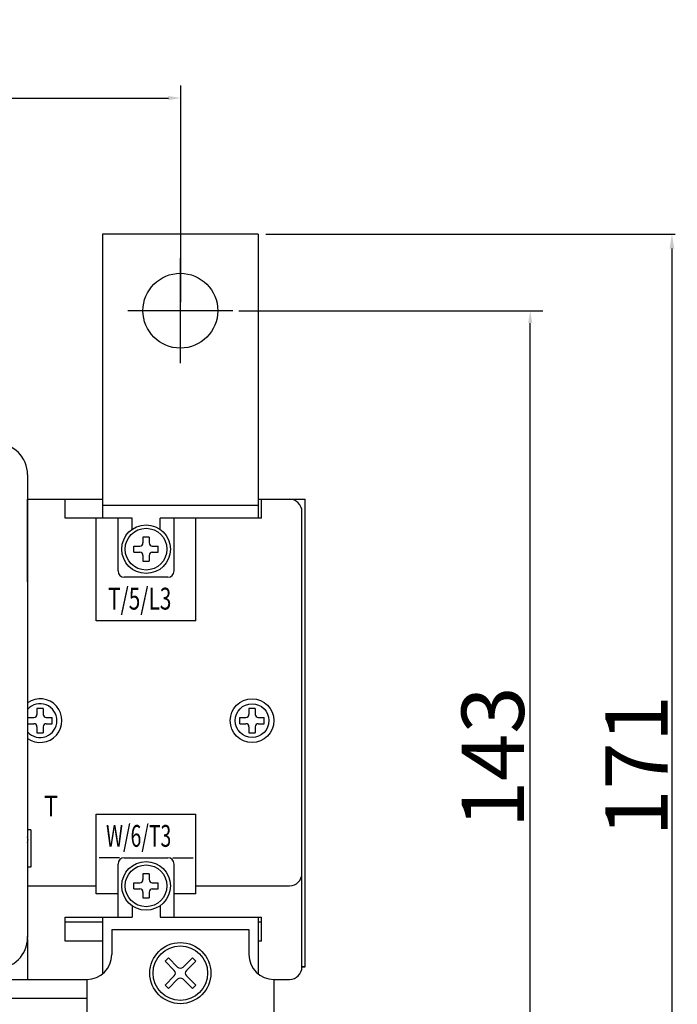
# Model space of a CAD drawing. Extents: x -966 to 2524, y 320 to 2083.
# Drawn here: x -566 to -460, y 841 to 999 of the extents above; entities that cross this region are included whole.
import ezdxf

# ---------------------------------------------------------------- set-up
doc = ezdxf.new("R2010")
doc.units = 0
doc.header["$LTSCALE"] = 7
doc.header["$MEASUREMENT"] = 0
doc.linetypes.add('CENTER', pattern=[2, 1.25, -0.25, 0.25, -0.25])
doc.layers.get('DEFPOINTS').update_dxf_attribs({"linetype": 'CONTINUOUS'})
for name, color, linetype in [('5', 3, 'CONTINUOUS'), ('7', 7, 'CONTINUOUS'), ('B', 7, 'CENTER'), ('CASE', 3, 'CONTINUOUS'), ('CONDUCTOR', 110, 'CONTINUOUS'), ('CORE', 3, 'CONTINUOUS'), ('TERMINAL', 3, 'CONTINUOUS')]:
    doc.layers.add(name, color=color, linetype=linetype)
doc.styles.add('HELVED', font='helved', dxfattribs={"height": 3})
doc.styles.add('ROMANS', font='ROMANS.SHX', dxfattribs={"width": 0.85, "height": 10})
doc.dimstyles.new('PARENT', dxfattribs={"dimtxt": 2.2, "dimasz": 2.3, "dimexe": 0.5, "dimexo": 1.2, "dimgap": 0.7, "dimtad": 1, "dimdec": 8, "dimdsep": 46, "dimtxsty": 'ROMANS', "dimcen": 0, "dimclrt": 254, "dimadec": 0, "dimazin": 0, "dimtfac": 1, "dimtdec": 8, "dimtofl": 0, "dimtmove": 1, "dimatfit": 3, "dimfxl": 1, "dimtolj": 1, "dimarcsym": 0})
doc.dimstyles.new('STANDARD$0', dxfattribs={"dimtxt": 2.5, "dimasz": 2, "dimexe": 2, "dimexo": 1, "dimgap": 1, "dimtad": 1, "dimlfac": 2, "dimdsep": 46, "dimtxsty": 'ROMANS', "dimcen": 0, "dimclrd": 256, "dimclre": 256, "dimclrt": 254, "dimadec": 0, "dimazin": 0, "dimtfac": 1, "dimtofl": 0, "dimtmove": 1, "dimatfit": 3, "dimfxl": 1, "dimtolj": 1, "dimarcsym": 0})

# ---------------------------------------------------------------- blocks, each defined once
blk = doc.blocks.new('*D59')
at = {"layer": '7', "lineweight": -2}
for p, q in [((-645.06, 953.33), (-645.06, 988.31)), ((-539.82, 953.58), (-539.82, 988.31)), ((-643.06, 986.31), (-541.82, 986.31))]:
    blk.add_line(p, q, dxfattribs=at)
at = {"layer": '7'}
for points in [[(-643.06, 986.64), (-643.06, 985.98), (-645.06, 986.31)], [(-541.82, 986.64), (-541.82, 985.98), (-539.82, 986.31)]]:
    blk.add_solid(points, dxfattribs=at)
at = {"layer": 'DEFPOINTS', "color": 0}
for p in [(-539.82, 986.31), (-645.06, 952.33), (-539.82, 952.58)]:
    blk.add_point(p, dxfattribs=at)
at = {"layer": '7', "color": 254, "insert": (-592.44, 992.31), "char_height": 10, "attachment_point": 5, "style": 'ROMANS'}
blk.add_mtext('\\A1;{110}', dxfattribs=at)
blk = doc.blocks.new('*D61')
at = {"layer": '7', "lineweight": -2}
for p, q in [((-530.51, 952.2), (-481.81, 952.2)), ((-483.81, 810.95), (-483.81, 950.2)), ((-517.75, 808.95), (-481.81, 808.95))]:
    blk.add_line(p, q, dxfattribs=at)
at = {"layer": '7'}
for points in [[(-484.14, 950.2), (-483.47, 950.2), (-483.81, 952.2)], [(-484.14, 810.95), (-483.47, 810.95), (-483.81, 808.95)]]:
    blk.add_solid(points, dxfattribs=at)
at = {"layer": 'DEFPOINTS', "color": 0}
for p in [(-531.51, 952.2), (-483.81, 952.2), (-518.75, 808.95)]:
    blk.add_point(p, dxfattribs=at)
at = {"layer": '7', "color": 254, "insert": (-489.81, 880.57), "char_height": 10, "attachment_point": 5, "rotation": 90, "style": 'ROMANS'}
blk.add_mtext('\\A1;{143}', dxfattribs=at)
blk = doc.blocks.new('*D62')
at = {"layer": '7', "color": 0, "lineweight": -2, "ltscale": 2}
for p, q in [((-526.21, 964.45), (-460.58, 964.45)), ((-461.08, 962.15), (-461.08, 796.25)), ((-515.71, 793.95), (-460.58, 793.95))]:
    blk.add_line(p, q, dxfattribs=at)
at = {"layer": '7', "color": 0, "ltscale": 2}
for points in [[(-461.47, 962.15), (-460.7, 962.15), (-461.08, 964.45)], [(-461.47, 796.25), (-460.7, 796.25), (-461.08, 793.95)]]:
    blk.add_solid(points, dxfattribs=at)
at = {"layer": 'DEFPOINTS', "color": 0, "ltscale": 2}
for p in [(-527.41, 964.45), (-516.91, 793.95), (-461.08, 793.95)]:
    blk.add_point(p, dxfattribs=at)
at = {"layer": '7', "color": 254, "ltscale": 2, "insert": (-466.78, 879.2), "char_height": 10, "attachment_point": 5, "rotation": 90, "style": 'ROMANS'}
blk.add_mtext('\\A1;171', dxfattribs=at)

msp = doc.modelspace()

# ---------------------------------------------------------------- linework, layer by layer
at = {"layer": '5', "color": 7, "ltscale": 2}
for p, q in [((-552.40735216, 964.44729673), (-552.40735216, 918.94729673)), ((-527.40735216, 964.44729673), (-552.40735216, 964.44729673)), ((-527.40735216, 964.44729673), (-527.40735216, 918.94729673)), ((-527.40735216, 920.94729673), (-552.40735216, 920.94729673)), ((-520.40735216, 846.94729673), (-519.90735216, 846.94729673)), ((-519.90735216, 846.94729673), (-520.40735216, 846.94729673)), ((-577.40735216, 841.94729673), (-554.90735216, 841.94729673))]:
    msp.add_line(p, q, dxfattribs=at)
at = {"layer": '5', "color": 7, "ltscale": 5}
for p, q in [((-564.42278191, 921.94729673), (-552.40735216, 921.94729673)), ((-564.40735216, 908.94729673), (-564.40735216, 921.94729673)), ((-558.4088251, 918.94729673), (-558.4088251, 921.94729673)), ((-527.40735216, 921.94729673), (-519.90735216, 921.94729673)), ((-526.9088251, 918.94729673), (-526.9088251, 921.94729673)), ((-519.90735216, 846.94729673), (-519.90735216, 921.94729673)), ((-520.40735216, 846.94729673), (-520.40735216, 919.94729673)), ((-547.65587923, 918.94729673), (-558.4088251, 918.94729673)), ((-553.40587923, 902.44729673), (-553.40587923, 918.94729673)), ((-549.90587923, 910.44729673), (-549.90587923, 918.94729673)), ((-547.65587923, 917.13385067), (-547.65587923, 918.94729673)), ((-526.9088251, 918.94729673), (-543.15587923, 918.94729673)), ((-543.15587923, 917.13176994), (-543.15587923, 918.94729673)), ((-540.90587923, 910.44729673), (-540.90587923, 918.94729673)), ((-537.40587923, 902.44729673), (-537.40587923, 918.94729673)), ((-547.3499095, 913.44729673), (-547.3499095, 914.44729673)), ((-547.3499095, 914.44729673), (-546.40735216, 914.44729673)), ((-544.90735216, 915.88985406), (-545.90735216, 915.88985406)), ((-545.90735216, 915.88985406), (-545.90735216, 914.94729673)), ((-544.90735216, 915.88985406), (-544.90735216, 914.94729673)), ((-544.40735216, 914.44729673), (-543.46479483, 914.44729673)), ((-543.46479483, 913.44729673), (-543.46479483, 914.44729673)), ((-547.3499095, 913.44729673), (-546.40735216, 913.44729673)), ((-545.90735216, 912.94729673), (-545.90735216, 912.00473939)), ((-544.90735216, 912.94729673), (-544.90735216, 912.00473939)), ((-544.40735216, 913.44729673), (-543.46479483, 913.44729673)), ((-545.90735216, 912.00473939), (-544.90735216, 912.00473939)), ((-537.40587923, 902.44729673), (-553.40587923, 902.44729673)), ((-561.90735216, 888.38985406), (-562.90735216, 888.38985406)), ((-562.90735216, 888.38985406), (-562.90735216, 887.44729673)), ((-561.90735216, 888.38985406), (-561.90735216, 887.44729673)), ((-527.90735216, 888.38985406), (-528.90735216, 888.38985406)), ((-528.90735216, 888.38985406), (-528.90735216, 887.44729673)), ((-527.90735216, 888.38985406), (-527.90735216, 887.44729673)), ((-564.3499095, 885.94729673), (-564.3499095, 886.94729673)), ((-564.3499095, 886.94729673), (-563.40735216, 886.94729673)), ((-561.40735216, 886.94729673), (-560.46479483, 886.94729673)), ((-560.46479483, 885.94729673), (-560.46479483, 886.94729673)), ((-530.3499095, 885.94729673), (-530.3499095, 886.94729673)), ((-530.3499095, 886.94729673), (-529.40735216, 886.94729673)), ((-527.40735216, 886.94729673), (-526.46479483, 886.94729673)), ((-526.46479483, 885.94729673), (-526.46479483, 886.94729673)), ((-564.3499095, 885.94729673), (-563.40735216, 885.94729673)), ((-562.90735216, 885.44729673), (-562.90735216, 884.50473939)), ((-562.90735216, 884.50473939), (-561.90735216, 884.50473939)), ((-561.90735216, 885.44729673), (-561.90735216, 884.50473939)), ((-561.40735216, 885.94729673), (-560.46479483, 885.94729673)), ((-530.3499095, 885.94729673), (-529.40735216, 885.94729673)), ((-528.90735216, 885.44729673), (-528.90735216, 884.50473939)), ((-527.90735216, 885.44729673), (-527.90735216, 884.50473939)), ((-527.40735216, 885.94729673), (-526.46479483, 885.94729673)), ((-553.4088251, 871.44729673), (-537.4088251, 871.44729673)), ((-553.4088251, 858.65289644), (-553.4088251, 871.44729673)), ((-537.4088251, 858.65289644), (-537.4088251, 871.44729673)), ((-563.90735216, 868.94729673), (-564.42278191, 868.94729673)), ((-563.90735216, 862.94729673), (-564.42278191, 862.94729673)), ((-549.90587923, 854.94729673), (-549.90587923, 863.44729673)), ((-540.90587923, 854.94729673), (-540.90587923, 863.44729673)), ((-544.90735216, 861.88985406), (-545.90735216, 861.88985406)), ((-545.90735216, 861.88985406), (-545.90735216, 860.94729673)), ((-544.90735216, 861.88985406), (-544.90735216, 860.94729673)), ((-564.42278191, 859.94729673), (-553.4488251, 859.94729673)), ((-547.3499095, 859.44729673), (-547.3499095, 860.44729673)), ((-547.3499095, 860.44729673), (-546.40735216, 860.44729673)), ((-547.3499095, 859.44729673), (-546.40735216, 859.44729673)), ((-544.40735216, 860.44729673), (-543.46479483, 860.44729673)), ((-544.40735216, 859.44729673), (-543.46479483, 859.44729673)), ((-543.46479483, 859.44729673), (-543.46479483, 860.44729673)), ((-537.4488251, 859.94729673), (-522.40735216, 859.94729673)), ((-549.9088251, 858.65289644), (-553.4088251, 858.65289644)), ((-545.90735216, 858.94729673), (-545.90735216, 858.00473939)), ((-545.90735216, 858.00473939), (-544.90735216, 858.00473939)), ((-544.90735216, 858.94729673), (-544.90735216, 858.00473939)), ((-537.4088251, 858.65289644), (-540.9088251, 858.65289644)), ((-547.65587923, 856.76074278), (-547.65587923, 854.94729673)), ((-543.1588251, 856.76074278), (-543.1588251, 854.94729673)), ((-558.4088251, 854.94729673), (-547.6588251, 854.94729673)), ((-558.40587923, 851.06309146), (-558.40587923, 854.94729673)), ((-543.1588251, 854.94729673), (-526.9088251, 854.94729673)), ((-526.9088251, 851.06309146), (-526.9088251, 854.94729673)), ((-552.40735216, 854.12856304), (-558.40587923, 854.12856304)), ((-526.9088251, 854.12856304), (-527.40735216, 854.12856304)), ((-564.40735216, 851.44729673), (-564.40735216, 844.94729673)), ((-552.40735216, 851.06309146), (-558.40587923, 851.06309146)), ((-526.9088251, 851.06309146), (-527.40735216, 851.06309146)), ((-577.40735216, 844.94729673), (-554.90735216, 844.94729673)), ((-524.90735216, 844.94729673), (-522.40735216, 844.94729673))]:
    msp.add_line(p, q, dxfattribs=at)
at = {"layer": '5', "color": 7, "ltscale": 2}
for centre, radius in [((-539.90735216, 952.19847218), 6), ((-545.40735216, 913.94729673), 3.9), ((-545.40735216, 913.94729673), 3.35), ((-545.40735216, 859.94729673), 3.9), ((-545.40735216, 859.94729673), 3.35)]:
    msp.add_circle(centre, radius, dxfattribs=at)
at = {"layer": '5', "color": 7, "ltscale": 5}
for radius in [3.5, 2.70862267]:
    msp.add_circle((-528.40735216, 886.44729673), radius, dxfattribs=at)
for centre, radius, start, end in [((-522.40735216, 919.94729673), 2, 0, 90), ((-546.40735216, 914.94729673), 0.5, 270, 0), ((-544.40735216, 914.94729673), 0.5, 180, 270), ((-546.40735216, 912.94729673), 0.5, 0, 90), ((-544.40735216, 912.94729673), 0.5, 90, 180), ((-566.40735216, 908.94729673), 2, 352.8783322269, 0), ((-562.40735216, 886.44729673), 3.5, 234.8417260461, 125.1582739539), ((-562.40735216, 886.44729673), 2.70862267, 221.9199311757, 138.0800688243), ((-563.40735216, 887.44729673), 0.5, 270, 0), ((-561.40735216, 887.44729673), 0.5, 180, 270), ((-529.40735216, 887.44729673), 0.5, 270, 0), ((-527.40735216, 887.44729673), 0.5, 180, 270), ((-563.40735216, 885.44729673), 0.5, 0, 90), ((-561.40735216, 885.44729673), 0.5, 90, 180), ((-529.40735216, 885.44729673), 0.5, 0, 90), ((-527.40735216, 885.44729673), 0.5, 90, 180), ((-546.40735216, 860.94729673), 0.5, 270, 0), ((-544.40735216, 860.94729673), 0.5, 180, 270), ((-522.40735216, 861.94729673), 2, 270, 0), ((-546.40735216, 858.94729673), 0.5, 0, 90), ((-544.40735216, 858.94729673), 0.5, 90, 180), ((-568.90735216, 851.44729673), 4.5, 0, 4.7460795818), ((-522.40735216, 846.94729673), 2, 270, 0)]:
    msp.add_arc(centre, radius, start, end, dxfattribs=at)
at = {"layer": '7', "color": 7, "linetype": 'CENTER', "ltscale": 5}
for p, q in [((-539.90735216, 943.79847218), (-539.90735216, 960.59847218)), ((-531.50735216, 952.19847218), (-548.30735216, 952.19847218))]:
    msp.add_line(p, q, dxfattribs=at)
at = {"layer": '7', "color": 7}
msp.add_line((-564.42278191, 925.90111329), (-564.42278191, 851.65898481), dxfattribs=at)
for centre, start, end in [((-569.42278191, 925.90111329), 0, 90), ((-569.42278191, 851.65898481), 270, 0)]:
    msp.add_arc(centre, 5, start, end, dxfattribs=at)
at = {"layer": 'B', "color": 7, "ltscale": 5}
for p, q in [((-549.6693769, 864.44729673), (-552.95587923, 864.44729673)), ((-541.14238156, 864.44729673), (-537.85853051, 864.44729673))]:
    msp.add_line(p, q, dxfattribs=at)
at = {"layer": 'CASE', "color": 7, "ltscale": 5}
for p, q in [((-564.40735216, 908.94729673), (-564.40735216, 921.94729673)), ((-541.90587923, 909.44729673), (-548.90587923, 909.44729673)), ((-548.90587923, 864.44729673), (-541.90587923, 864.44729673))]:
    msp.add_line(p, q, dxfattribs=at)
at = {"layer": 'CASE', "color": 7, "linetype": 'Continuous', "ltscale": 10}
msp.add_line((-563.90735216, 868.94729673), (-563.90735216, 862.94729673), dxfattribs=at)
at = {"layer": 'CASE', "color": 7, "ltscale": 5}
for centre, radius, start, end in [((-568.90735216, 915.44729673), 4.5, 355.2539204184, 0), ((-548.90587923, 910.44729673), 1, 180, 270), ((-541.90587923, 910.44729673), 1, 270, 0), ((-548.90587923, 863.44729673), 1, 90, 180), ((-541.90587923, 863.44729673), 1, 0, 90)]:
    msp.add_arc(centre, radius, start, end, dxfattribs=at)
at = {"layer": 'CASE', "color": 7, "ltscale": 2}
msp.add_arc((-565.58780654, 867.3333981), 1.25101068, 338.6331433245, 21.3668566755, dxfattribs=at)
at = {"layer": 'CONDUCTOR', "color": 7, "ltscale": 2}
for p, q in [((-552.40735216, 854.94729673), (-552.40735216, 845.82479773)), ((-527.40735216, 854.94729673), (-527.40735216, 845.82479773)), ((-550.90735216, 852.94729673), (-528.90735216, 852.94729673)), ((-550.90735216, 852.94729673), (-550.90735216, 848.94729673)), ((-528.90735216, 852.94729673), (-528.90735216, 848.94729673)), ((-554.90735216, 844.94729673), (-554.90735216, 826.94729673)), ((-524.90735216, 844.94729673), (-524.90735216, 826.94729673))]:
    msp.add_line(p, q, dxfattribs=at)
for centre, start, end in [((-554.90735216, 848.94729673), 270, 0), ((-524.90735216, 848.94729673), 180, 270)]:
    msp.add_arc(centre, 4, start, end, dxfattribs=at)
at = {"layer": 'CORE', "color": 7, "ltscale": 5}
msp.add_line((-528.90735216, 884.50473939), (-527.90735216, 884.50473939), dxfattribs=at)
at = {"layer": 'TERMINAL', "color": 7, "ltscale": 2}
for p, q in [((-541.82969367, 848.39996433), (-542.36001977, 847.86963823)), ((-540.34929058, 846.91956125), (-541.82969367, 848.39996433)), ((-539.46541374, 846.91956125), (-537.98501066, 848.39996433)), ((-537.45468455, 847.86963823), (-537.98501066, 848.39996433)), ((-540.87964169, 846.38922265), (-542.36001977, 847.86963823)), ((-538.93506264, 846.38922265), (-537.45468455, 847.86963823)), ((-554.90735216, 844.94729673), (-554.90735216, 844.94729673)), ((-540.87964169, 845.5053583), (-542.36001977, 844.02495522)), ((-541.82969367, 843.49462912), (-540.34929058, 844.9750197)), ((-537.98501066, 843.49462912), (-539.46541374, 844.9750197)), ((-537.45468455, 844.02495522), (-538.93506264, 845.5053583)), ((-542.36001977, 844.02495522), (-541.82969367, 843.49462912)), ((-537.98501066, 843.49462912), (-537.45468455, 844.02495522))]:
    msp.add_line(p, q, dxfattribs=at)
for radius in [4.9, 4.37500911]:
    msp.add_circle((-539.90735216, 845.94729673), radius, dxfattribs=at)
for centre, start, end in [((-539.90735216, 847.36152467), 225, 315), ((-541.32158011, 845.94729673), 315, 45), ((-539.90735216, 844.53306878), 45, 135), ((-538.49312422, 845.94729673), 135, 225)]:
    msp.add_arc(centre, 0.6250013, start, end, dxfattribs=at)

# ---------------------------------------------------------------- texts
at = {"layer": '5', "color": 7, "ltscale": 5, "style": 'HELVED'}
for s, height, width, p in [('T/5/L3', 3.5, 0.7, (-551.49995317, 904.2598753)), ('T', 3.3, 0.85, (-561.8076595, 871.1137595)), ('W/6/T3', 3.5, 0.65, (-551.83241129, 866.20866744))]:
    msp.add_text(s, height=height, dxfattribs=dict(at, width=width)).set_placement(p)

# ---------------------------------------------------------------- dimensions: what is measured, and where the dimension line sits
at = {"layer": '7', "color": 7}
dim = msp.add_linear_dim(base=(-539.81735216, 986.31075966), p1=(-645.05839915, 952.32649673), p2=(-539.81735216, 952.578275), text='{110}', dimstyle='STANDARD$0', override={"dimdec": 0, "dimlfac": 0.5}, dxfattribs=at)
dim.commit()
dim.dimension.update_dxf_attribs({"geometry": '*D59', "text_midpoint": (-592.43787565, 992.31075966)})
at = {"layer": '7', "color": 7, "ltscale": 2}
dim = msp.add_linear_dim(base=(-461.0819249166, 793.9472967252), p1=(-527.4073521623, 964.4472967252), p2=(-516.9073521623, 793.9472967252), angle=90, dimstyle='PARENT', override={"dimdec": 0}, dxfattribs=at)
dim.commit()
dim.dimension.update_dxf_attribs({"geometry": '*D62', "text_midpoint": (-466.7819249166, 879.1972967252)})
at = {"layer": '7', "color": 7}
dim = msp.add_linear_dim(base=(-483.80570144, 952.19847218), p1=(-518.74724328, 808.94729673), p2=(-531.50735216, 952.19847218), angle=90, text='{143}', dimstyle='STANDARD$0', override={"dimdec": 0, "dimlfac": 0.5}, dxfattribs=at)
dim.commit()
dim.dimension.update_dxf_attribs({"geometry": '*D61', "text_midpoint": (-489.80570144, 880.57288445)})

doc.saveas('drawing.dxf')
